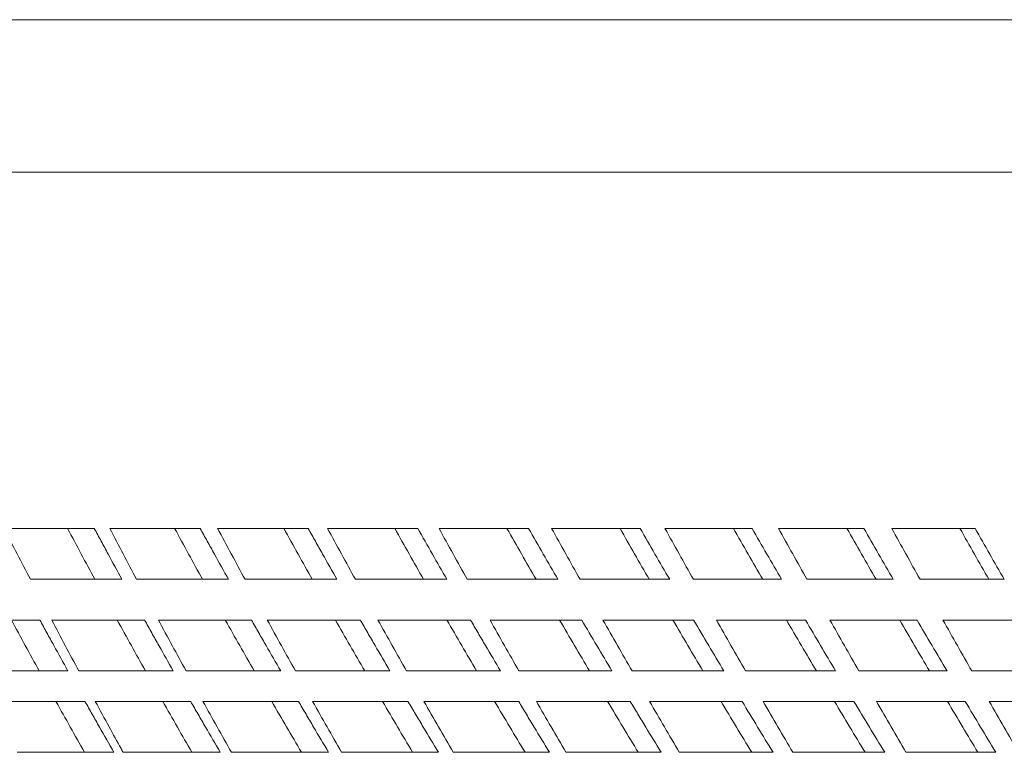
# Model space of a CAD drawing. Units: millimetres. Extents: x 2593 to 3975, y 5 to 987.
# Drawn here: x 3655 to 3664, y 811 to 818 of the extents above; entities that cross this region are included whole.
import ezdxf

# ---------------------------------------------------------------- set-up
doc = ezdxf.new("R2010")
doc.units = ezdxf.units.MM
doc.layers.get('0').update_dxf_attribs({"lineweight": 0})
doc.layers.add('Outline', color=6, linetype='Continuous', lineweight=20)

# ---------------------------------------------------------------- blocks, each defined once
blk = doc.blocks.new('f')
at = {"color": 9, "linetype": 'Continuous'}
blk.add_line((3644.689, 816.3988), (3678.1673, 816.3988), dxfattribs=at)
at = {"layer": 'Outline', "lineweight": -2}
for p, q in [((3646.1238, 817.8335), (3676.7325, 817.8335)), ((3655.5282, 813.0509), (3654.6811, 813.0509)), ((3656.5234, 813.0509), (3655.6727, 813.0509)), ((3657.538, 813.0509), (3656.687, 813.0509)), ((3658.568, 813.0509), (3657.72, 813.0509)), ((3659.6092, 813.0509), (3658.7677, 813.0509)), ((3660.6577, 813.0509), (3659.8259, 813.0509)), ((3661.7091, 813.0509), (3660.8903, 813.0509)), ((3662.7595, 813.0509), (3661.9569, 813.0509)), ((3663.8046, 813.0509), (3663.0214, 813.0509)), ((3655.7885, 812.5727), (3654.9276, 812.5727)), ((3656.7893, 812.5727), (3655.9253, 812.5727)), ((3657.8083, 812.5727), (3656.9447, 812.5727)), ((3658.8417, 812.5727), (3657.9817, 812.5727)), ((3659.8852, 812.5727), (3659.0324, 812.5727)), ((3660.9348, 812.5727), (3660.0926, 812.5727)), ((3661.9864, 812.5727), (3661.158, 812.5727)), ((3663.0358, 812.5727), (3662.2244, 812.5727)), ((3664.0788, 812.5727), (3663.2878, 812.5727)), ((3655.0168, 812.1901), (3654.1504, 812.1901)), ((3656.0004, 812.1901), (3655.128, 812.1901)), ((3657.0054, 812.1901), (3656.1304, 812.1901)), ((3658.0278, 812.1901), (3657.1537, 812.1901)), ((3659.0637, 812.1901), (3658.1938, 812.1901)), ((3660.1089, 812.1901), (3659.2468, 812.1901)), ((3661.1593, 812.1901), (3660.3083, 812.1901)), ((3662.2107, 812.1901), (3661.3743, 812.1901)), ((3663.2591, 812.1901), (3662.4404, 812.1901)), ((3664.3002, 812.1901), (3663.5026, 812.1901)), ((3655.2801, 811.7118), (3654.3982, 811.7118)), ((3656.2699, 811.7118), (3655.3825, 811.7118)), ((3657.2799, 811.7118), (3656.3906, 811.7118)), ((3658.3064, 811.7118), (3657.4186, 811.7118)), ((3659.3452, 811.7118), (3658.4624, 811.7118)), ((3660.3922, 811.7118), (3659.518, 811.7118)), ((3661.4433, 811.7118), (3660.581, 811.7118)), ((3662.4943, 811.7118), (3661.6475, 811.7118)), ((3663.5411, 811.7118), (3662.713, 811.7118)), ((3664.5796, 811.7118), (3663.7735, 811.7118)), ((3655.4407, 811.4248), (3654.5492, 811.4248)), ((3656.4341, 811.4248), (3655.5374, 811.4248)), ((3657.4471, 811.4248), (3656.5489, 811.4248)), ((3658.4759, 811.4248), (3657.5796, 811.4248)), ((3659.5163, 811.4248), (3658.6255, 811.4248)), ((3660.5642, 811.4248), (3659.6825, 811.4248)), ((3661.6156, 811.4248), (3660.7464, 811.4248)), ((3662.6662, 811.4248), (3661.8129, 811.4248)), ((3663.712, 811.4248), (3662.878, 811.4248)), ((3664.7487, 811.4248), (3663.9373, 811.4248)), ((3655.713, 810.9466), (3654.8048, 810.9466)), ((3656.7122, 810.9466), (3655.7995, 810.9466)), ((3657.73, 810.9466), (3656.8164, 810.9466)), ((3658.7624, 810.9466), (3657.8515, 810.9466)), ((3659.8053, 810.9466), (3658.9007, 810.9466)), ((3660.8546, 810.9466), (3659.9599, 810.9466)), ((3661.9062, 810.9466), (3661.0248, 810.9466)), ((3662.9558, 810.9466), (3662.0914, 810.9466)), ((3663.9995, 810.9466), (3663.1553, 810.9466))]:
    blk.add_line(p, q, dxfattribs=at)
for points, knots in [([(3654.9276, 812.5727), (3654.8864, 812.652), (3654.8039, 812.8113), (3654.722, 812.9709), (3654.6811, 813.0509)], [0, 0, 0, 0, 0.1341312, 0.2690217, 0.2690217, 0.2690217, 0.2690217]), ([(3655.5343, 812.5727), (3655.4913, 812.652), (3655.4052, 812.8112), (3655.3198, 812.9708), (3655.2771, 813.0509)], [0, 0, 0, 0, 0.1353379, 0.2715259, 0.2715259, 0.2715259, 0.2715259]), ([(3655.9253, 812.5727), (3655.883, 812.652), (3655.7986, 812.8113), (3655.7147, 812.9709), (3655.6727, 813.0509)], [0, 0, 0, 0, 0.1348278, 0.2704259, 0.2704259, 0.2704259, 0.2704259]), ([(3656.5457, 812.5727), (3656.5018, 812.652), (3656.4139, 812.8112), (3656.3266, 812.9708), (3656.2829, 813.0509)], [0, 0, 0, 0, 0.1360027, 0.2728683, 0.2728683, 0.2728683, 0.2728683]), ([(3656.9447, 812.5727), (3656.9016, 812.652), (3656.8155, 812.8113), (3656.7298, 812.9709), (3656.687, 813.0509)], [0, 0, 0, 0, 0.1354186, 0.27162, 0.27162, 0.27162, 0.27162]), ([(3657.5764, 812.5727), (3657.5317, 812.652), (3657.4423, 812.8112), (3657.3534, 812.9708), (3657.309, 813.0509)], [0, 0, 0, 0, 0.1365512, 0.2739793, 0.2739793, 0.2739793, 0.2739793]), ([(3657.9817, 812.5727), (3657.938, 812.652), (3657.8505, 812.8113), (3657.7636, 812.9709), (3657.72, 813.0509)], [0, 0, 0, 0, 0.1358959, 0.2725881, 0.2725881, 0.2725881, 0.2725881]), ([(3658.6223, 812.5727), (3658.577, 812.652), (3658.4865, 812.8113), (3658.3964, 812.9708), (3658.3513, 813.0509)], [0, 0, 0, 0, 0.1369761, 0.2748444, 0.2748444, 0.2748444, 0.2748444]), ([(3658.8417, 812.5727), (3658.7959, 812.652), (3658.7045, 812.8112), (3658.6135, 812.9708), (3658.568, 813.0509)], [0, 0, 0, 0, 0.1372886, 0.2755112, 0.2755112, 0.2755112, 0.2755112]), ([(3659.0324, 812.5727), (3658.9882, 812.652), (3658.8997, 812.8113), (3658.8117, 812.9709), (3658.7677, 813.0509)], [0, 0, 0, 0, 0.1362533, 0.2733174, 0.2733174, 0.2733174, 0.2733174]), ([(3659.6793, 812.5727), (3659.6336, 812.652), (3659.5422, 812.8113), (3659.4513, 812.9708), (3659.4058, 813.0509)], [0, 0, 0, 0, 0.137272, 0.2754523, 0.2754523, 0.2754523, 0.2754523]), ([(3659.8852, 812.5727), (3659.8391, 812.652), (3659.7469, 812.8112), (3659.6551, 812.9708), (3659.6092, 813.0509)], [0, 0, 0, 0, 0.1375657, 0.2760824, 0.2760824, 0.2760824, 0.2760824]), ([(3660.0926, 812.5727), (3660.048, 812.652), (3659.9589, 812.8113), (3659.8702, 812.9709), (3659.8259, 813.0509)], [0, 0, 0, 0, 0.136486, 0.2737983, 0.2737983, 0.2737983, 0.2737983]), ([(3660.7431, 812.5727), (3660.6972, 812.652), (3660.6054, 812.8113), (3660.514, 812.9708), (3660.4683, 813.0509)], [0, 0, 0, 0, 0.1374349, 0.2757952, 0.2757952, 0.2757952, 0.2757952]), ([(3660.9348, 812.5727), (3660.8886, 812.652), (3660.796, 812.8113), (3660.7038, 812.9708), (3660.6577, 813.0509)], [0, 0, 0, 0, 0.1377076, 0.2763838, 0.2763838, 0.2763838, 0.2763838]), ([(3661.158, 812.5727), (3661.1133, 812.652), (3661.0239, 812.8113), (3660.9349, 812.9709), (3660.8903, 813.0509)], [0, 0, 0, 0, 0.1365912, 0.2740246, 0.2740246, 0.2740246, 0.2740246]), ([(3661.8097, 812.5727), (3661.7638, 812.652), (3661.6719, 812.8113), (3661.5804, 812.9708), (3661.5346, 813.0509)], [0, 0, 0, 0, 0.1374629, 0.2758685, 0.2758685, 0.2758685, 0.2758685]), ([(3661.9864, 812.5727), (3661.9401, 812.652), (3661.8475, 812.8113), (3661.7553, 812.9708), (3661.7091, 813.0509)], [0, 0, 0, 0, 0.1377124, 0.2764115, 0.2764115, 0.2764115, 0.2764115]), ([(3662.2244, 812.5727), (3662.1798, 812.652), (3662.0905, 812.8114), (3662.0015, 812.9709), (3661.9569, 813.0509)], [0, 0, 0, 0, 0.1365675, 0.2739933, 0.2739933, 0.2739933, 0.2739933]), ([(3662.8747, 812.5727), (3662.829, 812.652), (3662.7374, 812.8113), (3662.6461, 812.9708), (3662.6004, 813.0509)], [0, 0, 0, 0, 0.1373556, 0.2756715, 0.2756715, 0.2756715, 0.2756715]), ([(3663.0358, 812.5727), (3662.9897, 812.652), (3662.8974, 812.8113), (3662.8055, 812.9708), (3662.7595, 813.0509)], [0, 0, 0, 0, 0.1375801, 0.2761651, 0.2761651, 0.2761651, 0.2761651]), ([(3663.2878, 812.5727), (3663.2434, 812.652), (3663.1544, 812.8114), (3663.0658, 812.9709), (3663.0214, 813.0509)], [0, 0, 0, 0, 0.1364151, 0.2737048, 0.2737048, 0.2737048, 0.2737048]), ([(3663.9341, 812.5727), (3663.8886, 812.652), (3663.7977, 812.8113), (3663.707, 812.9708), (3663.6616, 813.0509)], [0, 0, 0, 0, 0.1371143, 0.2752066, 0.2752066, 0.2752066, 0.2752066]), ([(3664.0788, 812.5727), (3664.0331, 812.652), (3663.9415, 812.8113), (3663.8503, 812.9708), (3663.8046, 813.0509)], [0, 0, 0, 0, 0.1373123, 0.2756477, 0.2756477, 0.2756477, 0.2756477]), ([(3655.7885, 812.5727), (3655.745, 812.652), (3655.6798, 812.7712), (3655.6149, 812.8906), (3655.5932, 812.9306)], [0, 0, 0, 0, 0.1356897, 0.2038681, 0.2038681, 0.2038681, 0.2038681]), ([(3656.7893, 812.5727), (3656.7448, 812.652), (3656.6782, 812.7712), (3656.612, 812.8906), (3656.5899, 812.9306)], [0, 0, 0, 0, 0.1363444, 0.2048552, 0.2048552, 0.2048552, 0.2048552]), ([(3657.8083, 812.5727), (3657.7632, 812.652), (3657.6955, 812.7712), (3657.6281, 812.8906), (3657.6056, 812.9306)], [0, 0, 0, 0, 0.1368797, 0.2056637, 0.2056637, 0.2056637, 0.2056637]), ([(3655.0099, 811.7118), (3654.9664, 811.7911), (3654.8795, 811.9503), (3654.7933, 812.1099), (3654.7502, 812.1901)], [0, 0, 0, 0, 0.1355948, 0.272104, 0.272104, 0.272104, 0.272104]), ([(3655.3825, 811.7118), (3655.3399, 811.7911), (3655.2547, 811.9504), (3655.1702, 812.11), (3655.128, 812.1901)], [0, 0, 0, 0, 0.1350276, 0.2708819, 0.2708819, 0.2708819, 0.2708819]), ([(3656.0095, 811.7118), (3655.965, 811.7911), (3655.8761, 811.9503), (3655.7877, 812.1099), (3655.7436, 812.1901)], [0, 0, 0, 0, 0.1363474, 0.2736218, 0.2736218, 0.2736218, 0.2736218]), ([(3656.3906, 811.7118), (3656.3471, 811.7911), (3656.26, 811.9504), (3656.1736, 812.11), (3656.1304, 812.1901)], [0, 0, 0, 0, 0.1357008, 0.2722407, 0.2722407, 0.2722407, 0.2722407]), ([(3657.0305, 811.7118), (3656.9852, 811.7911), (3656.8945, 811.9503), (3656.8044, 812.1099), (3656.7593, 812.1901)], [0, 0, 0, 0, 0.1369834, 0.2749081, 0.2749081, 0.2749081, 0.2749081]), ([(3657.4186, 811.7118), (3657.3743, 811.7911), (3657.2857, 811.9504), (3657.1977, 812.11), (3657.1537, 812.1901)], [0, 0, 0, 0, 0.1362605, 0.2733736, 0.2733736, 0.2733736, 0.2733736]), ([(3658.0689, 811.7118), (3658.0229, 811.7911), (3657.9308, 811.9503), (3657.8393, 812.1099), (3657.7935, 812.1901)], [0, 0, 0, 0, 0.1374945, 0.2759458, 0.2759458, 0.2759458, 0.2759458]), ([(3658.4624, 811.7118), (3658.4176, 811.7911), (3658.3278, 811.9504), (3658.2385, 812.11), (3658.1938, 812.1901)], [0, 0, 0, 0, 0.136699, 0.2742656, 0.2742656, 0.2742656, 0.2742656]), ([(3659.1205, 811.7118), (3659.074, 811.7911), (3658.9809, 811.9503), (3658.8884, 812.1099), (3658.842, 812.1901)], [0, 0, 0, 0, 0.1378741, 0.2767217, 0.2767217, 0.2767217, 0.2767217]), ([(3659.518, 811.7118), (3659.4727, 811.7911), (3659.382, 811.9504), (3659.2919, 812.11), (3659.2468, 812.1901)], [0, 0, 0, 0, 0.1370109, 0.274905, 0.274905, 0.274905, 0.274905]), ([(3660.1813, 811.7118), (3660.1344, 811.7911), (3660.0407, 811.9504), (3659.9474, 812.1099), (3659.9008, 812.1901)], [0, 0, 0, 0, 0.1381172, 0.2772255, 0.2772255, 0.2772255, 0.2772255]), ([(3660.3922, 811.7118), (3660.3449, 811.7911), (3660.2502, 811.9503), (3660.156, 812.1099), (3660.1089, 812.1901)], [0, 0, 0, 0, 0.1384509, 0.2779412, 0.2779412, 0.2779412, 0.2779412]), ([(3660.581, 811.7118), (3660.5355, 811.7911), (3660.4444, 811.9504), (3660.3537, 812.11), (3660.3083, 812.1901)], [0, 0, 0, 0, 0.137192, 0.2752836, 0.2752836, 0.2752836, 0.2752836]), ([(3661.2469, 811.7118), (3661.2, 811.7911), (3661.1059, 811.9504), (3661.0124, 812.1099), (3660.9655, 812.1901)], [0, 0, 0, 0, 0.1382208, 0.2774509, 0.2774509, 0.2774509, 0.2774509]), ([(3661.4433, 811.7118), (3661.3959, 811.7911), (3661.301, 811.9503), (3661.2065, 812.1099), (3661.1593, 812.1901)], [0, 0, 0, 0, 0.1385301, 0.2781186, 0.2781186, 0.2781186, 0.2781186]), ([(3661.6475, 811.7118), (3661.6019, 811.7911), (3661.5106, 811.9504), (3661.4197, 812.11), (3661.3743, 812.1901)], [0, 0, 0, 0, 0.1372399, 0.2753965, 0.2753965, 0.2753965, 0.2753965]), ([(3662.3133, 811.7118), (3662.2664, 811.7911), (3662.1725, 811.9504), (3662.079, 812.1099), (3662.0321, 812.1901)], [0, 0, 0, 0, 0.1381836, 0.2773951, 0.2773951, 0.2773951, 0.2773951]), ([(3662.4943, 811.7118), (3662.447, 811.7911), (3662.3522, 811.9504), (3662.2579, 812.1099), (3662.2107, 812.1901)], [0, 0, 0, 0, 0.1384661, 0.27801, 0.27801, 0.27801, 0.27801]), ([(3662.713, 811.7118), (3662.6676, 811.7911), (3662.5765, 811.9505), (3662.4858, 812.11), (3662.4404, 812.1901)], [0, 0, 0, 0, 0.1371541, 0.2752421, 0.2752421, 0.2752421, 0.2752421]), ([(3663.3762, 811.7118), (3663.3295, 811.7911), (3663.236, 811.9504), (3663.143, 812.1099), (3663.0963, 812.1901)], [0, 0, 0, 0, 0.138006, 0.2770586, 0.2770586, 0.2770586, 0.2770586]), ([(3663.5411, 811.7118), (3663.4941, 811.7911), (3663.3999, 811.9504), (3663.3061, 812.1099), (3663.2591, 812.1901)], [0, 0, 0, 0, 0.1382597, 0.2776169, 0.2776169, 0.2776169, 0.2776169]), ([(3663.7735, 811.7118), (3663.7283, 811.7911), (3663.6379, 811.9505), (3663.5478, 812.11), (3663.5026, 812.1901)], [0, 0, 0, 0, 0.1369357, 0.2748226, 0.2748226, 0.2748226, 0.2748226]), ([(3655.2801, 811.7118), (3655.236, 811.791), (3655.1701, 811.9103), (3655.1045, 812.0297), (3655.0826, 812.0697)], [0, 0, 0, 0, 0.1360059, 0.2043681, 0.2043681, 0.2043681, 0.2043681]), ([(3656.2699, 811.7118), (3656.2248, 811.791), (3656.1573, 811.9103), (3656.0902, 812.0297), (3656.0677, 812.0697)], [0, 0, 0, 0, 0.1367498, 0.2054891, 0.2054891, 0.2054891, 0.2054891]), ([(3657.2799, 811.7118), (3657.234, 811.791), (3657.1653, 811.9103), (3657.0969, 812.0297), (3657.074, 812.0697)], [0, 0, 0, 0, 0.1373735, 0.2064303, 0.2064303, 0.2064303, 0.2064303]), ([(3658.3064, 811.7118), (3658.2598, 811.7911), (3658.1901, 811.9103), (3658.1207, 812.0297), (3658.0975, 812.0697)], [0, 0, 0, 0, 0.1378689, 0.2071796, 0.2071796, 0.2071796, 0.2071796]), ([(3659.3452, 811.7118), (3659.2982, 811.7911), (3659.2277, 811.9103), (3659.1576, 812.0297), (3659.1341, 812.0697)], [0, 0, 0, 0, 0.1382296, 0.2077272, 0.2077272, 0.2077272, 0.2077272]), ([(3655.4365, 810.9466), (3655.3916, 811.0258), (3655.3018, 811.185), (3655.2128, 811.3447), (3655.1682, 811.4248)], [0, 0, 0, 0, 0.1365988, 0.274186, 0.274186, 0.274186, 0.274186]), ([(3655.7793, 810.9831), (3655.7422, 811.0503), (3655.6613, 811.1973), (3655.5809, 811.3447), (3655.5374, 811.4248)], [0, 0, 0, 0, 0.1150076, 0.2517937, 0.2517937, 0.2517937, 0.2517937]), ([(3656.4458, 810.9466), (3656.4, 811.0258), (3656.3082, 811.185), (3656.2171, 811.3447), (3656.1716, 811.4248)], [0, 0, 0, 0, 0.1373302, 0.275663, 0.275663, 0.275663, 0.275663]), ([(3656.8164, 810.9466), (3656.7716, 811.0259), (3656.6822, 811.1851), (3656.5933, 811.3447), (3656.5489, 811.4248)], [0, 0, 0, 0, 0.1365429, 0.2739917, 0.2739917, 0.2739917, 0.2739917]), ([(3657.4748, 810.9466), (3657.4281, 811.0258), (3657.3347, 811.1851), (3657.242, 811.3447), (3657.1956, 811.4248)], [0, 0, 0, 0, 0.1379365, 0.2768913, 0.2768913, 0.2768913, 0.2768913]), ([(3657.8515, 810.9466), (3657.806, 811.0259), (3657.7151, 811.1851), (3657.6248, 811.3447), (3657.5796, 811.4248)], [0, 0, 0, 0, 0.137071, 0.2750628, 0.2750628, 0.2750628, 0.2750628]), ([(3658.5194, 810.9466), (3658.4721, 811.0258), (3658.3775, 811.1851), (3658.2834, 811.3447), (3658.2364, 811.4248)], [0, 0, 0, 0, 0.1384098, 0.2778548, 0.2778548, 0.2778548, 0.2778548]), ([(3658.9007, 810.9466), (3658.8547, 811.0259), (3658.7627, 811.1851), (3658.6713, 811.3447), (3658.6255, 811.4248)], [0, 0, 0, 0, 0.1374711, 0.2758791, 0.2758791, 0.2758791, 0.2758791]), ([(3659.5754, 810.9466), (3659.5277, 811.0258), (3659.4322, 811.1851), (3659.3373, 811.3447), (3659.2898, 811.4248)], [0, 0, 0, 0, 0.1387439, 0.2785413, 0.2785413, 0.2785413, 0.2785413]), ([(3659.9599, 810.9466), (3659.9135, 811.0259), (3659.8208, 811.1852), (3659.7286, 811.3447), (3659.6825, 811.4248)], [0, 0, 0, 0, 0.1377381, 0.27643, 0.27643, 0.27643, 0.27643]), ([(3660.6388, 810.9466), (3660.5908, 811.0258), (3660.4948, 811.1851), (3660.3994, 811.3447), (3660.3516, 811.4248)], [0, 0, 0, 0, 0.1389347, 0.2789418, 0.2789418, 0.2789418, 0.2789418]), ([(3661.0248, 810.9466), (3660.9784, 811.0259), (3660.8853, 811.1852), (3660.7927, 811.3447), (3660.7464, 811.4248)], [0, 0, 0, 0, 0.1378685, 0.2767084, 0.2767084, 0.2767084, 0.2767084]), ([(3661.7053, 810.9466), (3661.6573, 811.0258), (3661.5611, 811.1851), (3661.4655, 811.3447), (3661.4176, 811.4248)], [0, 0, 0, 0, 0.1389798, 0.2790514, 0.2790514, 0.2790514, 0.2790514]), ([(3661.9062, 810.9466), (3661.8577, 811.0258), (3661.7606, 811.1851), (3661.664, 811.3447), (3661.6156, 811.4248)], [0, 0, 0, 0, 0.1393272, 0.2798016, 0.2798016, 0.2798016, 0.2798016]), ([(3662.0914, 810.9466), (3662.0449, 811.0259), (3661.9519, 811.1852), (3661.8593, 811.3447), (3661.8129, 811.4248)], [0, 0, 0, 0, 0.1378606, 0.2767107, 0.2767107, 0.2767107, 0.2767107]), ([(3662.7707, 810.9466), (3662.7228, 811.0258), (3662.6269, 811.1851), (3662.5315, 811.3447), (3662.4837, 811.4248)], [0, 0, 0, 0, 0.1388785, 0.2788687, 0.2788687, 0.2788687, 0.2788687]), ([(3662.9558, 810.9466), (3662.9075, 811.0258), (3662.8108, 811.1851), (3662.7145, 811.3447), (3662.6662, 811.4248)], [0, 0, 0, 0, 0.1391954, 0.2795589, 0.2795589, 0.2795589, 0.2795589]), ([(3663.1553, 810.9466), (3663.1091, 811.0259), (3663.0164, 811.1852), (3662.9242, 811.3447), (3662.878, 811.4248)], [0, 0, 0, 0, 0.1377146, 0.276437, 0.276437, 0.276437, 0.276437]), ([(3663.8307, 810.9466), (3663.7832, 811.0258), (3663.688, 811.1851), (3663.5931, 811.3447), (3663.5456, 811.4248)], [0, 0, 0, 0, 0.1386321, 0.278396, 0.278396, 0.278396, 0.278396]), ([(3663.9995, 810.9466), (3663.9516, 811.0258), (3663.8555, 811.1851), (3663.7599, 811.3447), (3663.712, 811.4248)], [0, 0, 0, 0, 0.1389164, 0.2790217, 0.2790217, 0.2790217, 0.2790217]), ([(3664.2125, 810.9466), (3664.1666, 811.0259), (3664.0747, 811.1852), (3663.9832, 811.3447), (3663.9373, 811.4248)], [0, 0, 0, 0, 0.1374324, 0.2758907, 0.2758907, 0.2758907, 0.2758907]), ([(3655.713, 810.9466), (3655.6674, 811.0258), (3655.5992, 811.145), (3655.5314, 811.2644), (3655.5088, 811.3044)], [0, 0, 0, 0, 0.1370649, 0.2059866, 0.2059866, 0.2059866, 0.2059866]), ([(3656.7122, 810.9466), (3656.6657, 811.0258), (3656.596, 811.145), (3656.5267, 811.2644), (3656.5036, 811.3044)], [0, 0, 0, 0, 0.1377857, 0.2070734, 0.2070734, 0.2070734, 0.2070734]), ([(3657.73, 810.9466), (3657.6827, 811.0258), (3657.6119, 811.145), (3657.5414, 811.2644), (3657.5179, 811.3044)], [0, 0, 0, 0, 0.1383774, 0.2079671, 0.2079671, 0.2079671, 0.2079671]), ([(3658.7624, 810.9466), (3658.7145, 811.0258), (3658.6428, 811.145), (3658.5714, 811.2644), (3658.5476, 811.3044)], [0, 0, 0, 0, 0.1388322, 0.2086561, 0.2086561, 0.2086561, 0.2086561]), ([(3659.8053, 810.9466), (3659.757, 811.0258), (3659.6847, 811.145), (3659.6127, 811.2644), (3659.5886, 811.3044)], [0, 0, 0, 0, 0.1391444, 0.2091317, 0.2091317, 0.2091317, 0.2091317]), ([(3660.8546, 810.9466), (3660.8061, 811.0258), (3660.7335, 811.145), (3660.6611, 811.2644), (3660.637, 811.3044)], [0, 0, 0, 0, 0.1393101, 0.2093877, 0.2093877, 0.2093877, 0.2093877])]:
    blk.add_open_spline(points, degree=3, knots=knots, dxfattribs=at)
for points in [[(3655.5932, 812.9306), (3655.5715, 812.9707), (3655.5498, 813.0108), (3655.5282, 813.0509)], [(3656.5899, 812.9306), (3656.5677, 812.9707), (3656.5455, 813.0108), (3656.5234, 813.0509)], [(3657.6056, 812.9306), (3657.5831, 812.9707), (3657.5605, 813.0108), (3657.538, 813.0509)], [(3655.0826, 812.0697), (3655.0606, 812.1098), (3655.0387, 812.1499), (3655.0168, 812.1901)], [(3656.0677, 812.0697), (3656.0453, 812.1098), (3656.0228, 812.1499), (3656.0004, 812.1901)], [(3657.074, 812.0697), (3657.0511, 812.1098), (3657.0282, 812.1499), (3657.0054, 812.1901)], [(3658.0975, 812.0697), (3658.0742, 812.1098), (3658.051, 812.1499), (3658.0278, 812.1901)], [(3659.1341, 812.0697), (3659.1106, 812.1098), (3659.0871, 812.1499), (3659.0637, 812.1901)], [(3655.5088, 811.3044), (3655.4861, 811.3445), (3655.4634, 811.3847), (3655.4407, 811.4248)], [(3656.5036, 811.3044), (3656.4804, 811.3445), (3656.4572, 811.3847), (3656.4341, 811.4248)], [(3657.5179, 811.3044), (3657.4942, 811.3445), (3657.4707, 811.3847), (3657.4471, 811.4248)], [(3658.5476, 811.3044), (3658.5236, 811.3445), (3658.4997, 811.3847), (3658.4759, 811.4248)], [(3659.5886, 811.3044), (3659.5645, 811.3445), (3659.5404, 811.3847), (3659.5163, 811.4248)], [(3660.637, 811.3044), (3660.6127, 811.3445), (3660.5884, 811.3847), (3660.5642, 811.4248)], [(3655.7995, 810.9466), (3655.7927, 810.9588), (3655.786, 810.971), (3655.7793, 810.9831)]]:
    blk.add_open_spline(points, degree=3, dxfattribs=at)

msp = doc.modelspace()

# ---------------------------------------------------------------- block references
msp.add_blockref('f', (0, 0))

doc.saveas('drawing.dxf')
